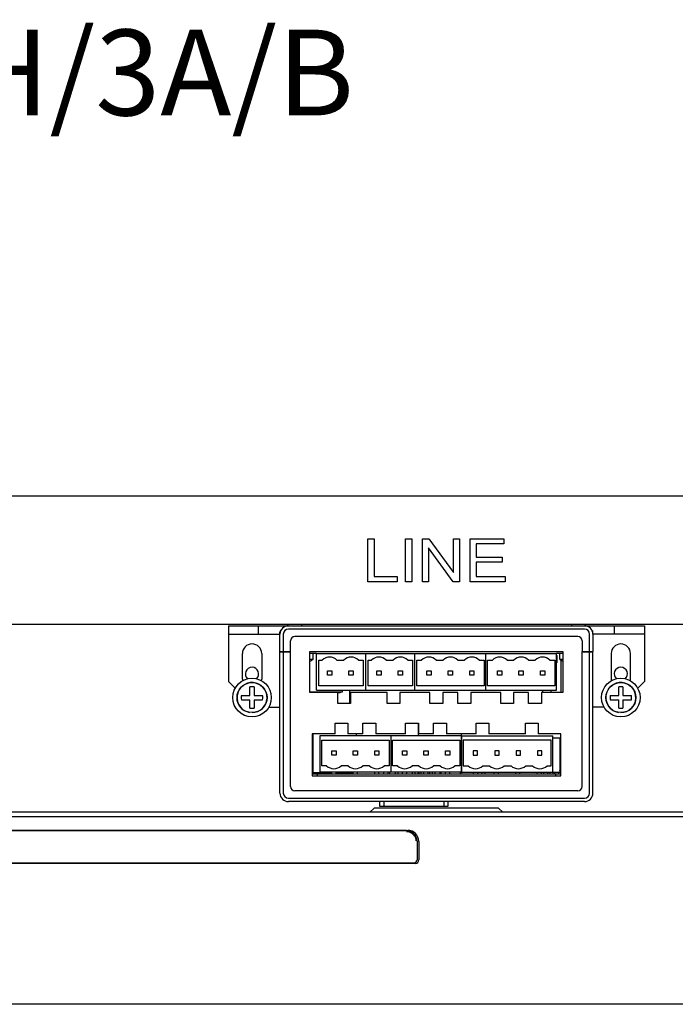
# Model space of a CAD drawing. Units: millimetres. Extents: x 1704 to 2857, y 1065 to 1553.
# Drawn here: x 1983 to 2136, y 1324 to 1553 of the extents above; entities that cross this region are included whole.
import ezdxf

# ---------------------------------------------------------------- set-up
doc = ezdxf.new("R2010")
doc.units = ezdxf.units.MM
for name, color, linetype in [('2_54CHAZUO-1DXF_CONTINUOUS_LINE', 7, 'Continuous'), ('2ZTD_644_156DXF_CONTINUOUS_LINE', 7, 'Continuous'), ('2ZTD_64_221_DXF_CONTINUOUS_LINE', 7, 'Continuous'), ('2ZTD_64_222_DXF_CONTINUOUS_LINE', 7, 'Continuous'), ('2ZTD_64_224_DXF_CONTINUOUS_LINE', 7, 'Continuous'), ('2ZTD_64_225_DXF_CONTINUOUS_LINE', 7, 'Continuous'), ('2ZTD_6_239_DXF_CONTINUOUS_LINE', 7, 'Continuous'), ('8ZTD_062_296DXF_CONTINUOUS_LINE', 7, 'Continuous'), ('8ZTD_315_13XDXF_CONTINUOUS_LINE', 7, 'Continuous'), ('MANIFOLD_SOLDXF_CONTINUOUS_LINE', 7, 'Continuous')]:
    doc.layers.add(name, color=color, linetype=linetype)

msp = doc.modelspace()

# ---------------------------------------------------------------- linework, layer by layer
at = {"layer": '2_54CHAZUO-1DXF_CONTINUOUS_LINE', "color": 7, "linetype": 'Continuous'}
for p, q in [((2056.934, 1396.256), (2056.934, 1396.356)), ((2057.734, 1396.186), (2057.194, 1396.186)), ((2057.734, 1396.356), (2057.734, 1396.186))]:
    msp.add_line(p, q, dxfattribs=at)
at = {"layer": '2ZTD_644_156DXF_CONTINUOUS_LINE', "color": 7, "linetype": 'Continuous'}
for p, q in [((2048.694, 1411.956), (2048.653, 1411.856)), ((2048.694, 1411.956), (2048.736, 1411.856)), ((2111.694, 1411.956), (2111.653, 1411.856)), ((2111.694, 1411.956), (2111.736, 1411.856)), ((2052.194, 1405.356), (2050.694, 1405.356)), ((2051.419, 1403.989), (2051.419, 1405.356)), ((2052.194, 1396.856), (2052.194, 1405.356)), ((2052.194, 1405.356), (2063.694, 1405.356)), ((2063.694, 1396.856), (2063.694, 1405.356)), ((2063.694, 1396.856), (2063.694, 1405.356)), ((2063.694, 1405.356), (2075.194, 1405.356)), ((2075.194, 1396.856), (2075.194, 1405.356)), ((2075.194, 1396.856), (2075.194, 1405.356)), ((2075.194, 1405.356), (2091.694, 1405.356)), ((2091.694, 1396.856), (2091.694, 1405.356)), ((2091.694, 1396.856), (2091.694, 1405.356)), ((2091.694, 1405.356), (2108.194, 1405.356)), ((2108.194, 1396.856), (2108.194, 1405.356)), ((2109.694, 1405.356), (2108.194, 1405.356)), ((2108.324, 1404.856), (2108.194, 1404.986)), ((2108.324, 1404.856), (2108.194, 1404.856)), ((2108.324, 1403.316), (2108.324, 1404.856)), ((2108.969, 1403.989), (2108.969, 1405.356)), ((2051.419, 1403.989), (2050.694, 1403.989)), ((2052.744, 1397.856), (2052.744, 1403.856)), ((2052.744, 1403.856), (2053.584, 1403.856)), ((2057.005, 1403.856), (2058.584, 1403.856)), ((2062.005, 1403.856), (2063.144, 1403.856)), ((2063.144, 1403.856), (2063.144, 1397.856)), ((2064.244, 1397.856), (2064.244, 1403.856)), ((2064.244, 1403.856), (2065.084, 1403.856)), ((2068.505, 1403.856), (2070.084, 1403.856)), ((2073.505, 1403.856), (2074.644, 1403.856)), ((2074.644, 1403.856), (2074.644, 1397.856)), ((2075.594, 1397.856), (2075.594, 1403.856)), ((2075.594, 1403.856), (2076.734, 1403.856)), ((2080.155, 1403.856), (2081.734, 1403.856)), ((2085.155, 1403.856), (2086.734, 1403.856)), ((2090.155, 1403.856), (2091.294, 1403.856)), ((2091.294, 1403.856), (2091.294, 1397.856)), ((2092.094, 1397.856), (2092.094, 1403.856)), ((2092.094, 1403.856), (2093.234, 1403.856)), ((2096.655, 1403.856), (2098.234, 1403.856)), ((2101.655, 1403.856), (2103.234, 1403.856)), ((2106.655, 1403.856), (2107.794, 1403.856)), ((2107.794, 1403.856), (2107.794, 1397.856)), ((2108.194, 1403.186), (2108.324, 1403.316)), ((2108.324, 1403.316), (2108.194, 1403.316)), ((2109.694, 1403.989), (2108.969, 1403.989)), ((2109.194, 1403.856), (2109.194, 1396.256)), ((2054.794, 1400.356), (2054.794, 1401.356)), ((2054.794, 1401.356), (2055.794, 1401.356)), ((2055.794, 1400.356), (2054.794, 1400.356)), ((2055.794, 1401.356), (2055.794, 1400.356)), ((2059.794, 1400.356), (2059.794, 1401.356)), ((2059.794, 1401.356), (2060.794, 1401.356)), ((2060.794, 1400.356), (2059.794, 1400.356)), ((2060.794, 1401.356), (2060.794, 1400.356)), ((2066.294, 1400.356), (2066.294, 1401.356)), ((2066.294, 1401.356), (2067.294, 1401.356)), ((2067.294, 1400.356), (2066.294, 1400.356)), ((2067.294, 1401.356), (2067.294, 1400.356)), ((2071.294, 1400.356), (2071.294, 1401.356)), ((2071.294, 1401.356), (2072.294, 1401.356)), ((2072.294, 1400.356), (2071.294, 1400.356)), ((2072.294, 1401.356), (2072.294, 1400.356)), ((2077.944, 1400.356), (2077.944, 1401.356)), ((2077.944, 1401.356), (2078.944, 1401.356)), ((2078.944, 1400.356), (2077.944, 1400.356)), ((2078.944, 1401.356), (2078.944, 1400.356)), ((2082.944, 1400.356), (2082.944, 1401.356)), ((2082.944, 1401.356), (2083.944, 1401.356)), ((2083.944, 1400.356), (2082.944, 1400.356)), ((2083.944, 1401.356), (2083.944, 1400.356)), ((2087.944, 1400.356), (2087.944, 1401.356)), ((2087.944, 1401.356), (2088.944, 1401.356)), ((2088.944, 1400.356), (2087.944, 1400.356)), ((2088.944, 1401.356), (2088.944, 1400.356)), ((2094.444, 1400.356), (2094.444, 1401.356)), ((2094.444, 1401.356), (2095.444, 1401.356)), ((2095.444, 1400.356), (2094.444, 1400.356)), ((2095.444, 1401.356), (2095.444, 1400.356)), ((2099.444, 1400.356), (2099.444, 1401.356)), ((2099.444, 1401.356), (2100.444, 1401.356)), ((2100.444, 1400.356), (2099.444, 1400.356)), ((2100.444, 1401.356), (2100.444, 1400.356)), ((2104.444, 1400.356), (2104.444, 1401.356)), ((2104.444, 1401.356), (2105.444, 1401.356)), ((2105.444, 1400.356), (2104.444, 1400.356)), ((2105.444, 1401.356), (2105.444, 1400.356)), ((2036.694, 1395.606), (2036.694, 1397.581)), ((2037.694, 1397.581), (2037.694, 1395.606)), ((2063.144, 1397.856), (2052.744, 1397.856)), ((2074.644, 1397.856), (2064.244, 1397.856)), ((2091.294, 1397.856), (2075.594, 1397.856)), ((2107.794, 1397.856), (2092.094, 1397.856)), ((2122.694, 1395.606), (2122.694, 1397.581)), ((2123.694, 1397.581), (2123.694, 1395.606)), ((2034.72, 1395.606), (2036.694, 1395.606)), ((2037.694, 1395.606), (2039.669, 1395.606)), ((2051.194, 1396.256), (2051.194, 1396.356)), ((2052.194, 1396.856), (2063.694, 1396.856)), ((2059.944, 1396.856), (2059.944, 1393.756)), ((2063.694, 1396.856), (2075.194, 1396.856)), ((2075.194, 1396.856), (2091.694, 1396.856)), ((2091.694, 1396.856), (2108.194, 1396.856)), ((2104.944, 1396.856), (2104.944, 1396.256)), ((2106.944, 1396.256), (2106.944, 1396.856)), ((2120.72, 1395.606), (2122.694, 1395.606)), ((2123.694, 1395.606), (2125.669, 1395.606)), ((2034.72, 1394.606), (2036.694, 1394.606)), ((2036.694, 1392.632), (2036.694, 1394.606)), ((2037.694, 1394.606), (2037.694, 1392.632)), ((2037.694, 1394.606), (2039.669, 1394.606)), ((2120.72, 1394.606), (2122.694, 1394.606)), ((2122.694, 1392.632), (2122.694, 1394.606)), ((2123.694, 1394.606), (2123.694, 1392.632)), ((2123.694, 1394.606), (2125.669, 1394.606)), ((2075.944, 1389.156), (2075.944, 1386.199)), ((2051.444, 1377.356), (2051.444, 1386.656)), ((2053.044, 1386.199), (2053.044, 1377.699)), ((2069.544, 1386.199), (2053.044, 1386.199)), ((2061.444, 1386.656), (2061.444, 1386.199)), ((2069.544, 1386.199), (2069.544, 1377.699)), ((2069.544, 1386.199), (2069.544, 1377.699)), ((2086.044, 1386.199), (2069.544, 1386.199)), ((2085.944, 1386.656), (2085.944, 1386.199)), ((2086.044, 1386.199), (2086.044, 1377.699)), ((2086.044, 1377.699), (2086.044, 1386.199)), ((2086.044, 1386.199), (2107.344, 1386.199)), ((2107.344, 1377.699), (2107.344, 1386.199)), ((2053.444, 1379.199), (2053.444, 1385.199)), ((2053.444, 1385.199), (2069.144, 1385.199)), ((2069.144, 1385.199), (2069.144, 1379.199)), ((2069.944, 1379.199), (2069.944, 1385.199)), ((2069.944, 1385.199), (2085.644, 1385.199)), ((2085.644, 1385.199), (2085.644, 1379.199)), ((2086.444, 1385.199), (2086.444, 1379.199)), ((2106.944, 1385.199), (2086.444, 1385.199)), ((2106.944, 1379.199), (2106.944, 1385.199)), ((2107.344, 1385.699), (2108.944, 1385.699)), ((2108.944, 1385.699), (2108.944, 1377.699)), ((2055.794, 1381.699), (2055.794, 1382.699)), ((2055.794, 1382.699), (2056.794, 1382.699)), ((2056.794, 1381.699), (2055.794, 1381.699)), ((2056.794, 1382.699), (2056.794, 1381.699)), ((2060.794, 1381.699), (2060.794, 1382.699)), ((2060.794, 1382.699), (2061.794, 1382.699)), ((2061.794, 1381.699), (2060.794, 1381.699)), ((2061.794, 1382.699), (2061.794, 1381.699)), ((2065.794, 1381.699), (2065.794, 1382.699)), ((2065.794, 1382.699), (2066.794, 1382.699)), ((2066.794, 1381.699), (2065.794, 1381.699)), ((2066.794, 1382.699), (2066.794, 1381.699)), ((2072.294, 1381.699), (2072.294, 1382.699)), ((2072.294, 1382.699), (2073.294, 1382.699)), ((2073.294, 1381.699), (2072.294, 1381.699)), ((2073.294, 1382.699), (2073.294, 1381.699)), ((2077.294, 1381.699), (2077.294, 1382.699)), ((2077.294, 1382.699), (2078.294, 1382.699)), ((2078.294, 1381.699), (2077.294, 1381.699)), ((2078.294, 1382.699), (2078.294, 1381.699)), ((2082.294, 1381.699), (2082.294, 1382.699)), ((2082.294, 1382.699), (2083.294, 1382.699)), ((2083.294, 1381.699), (2082.294, 1381.699)), ((2083.294, 1382.699), (2083.294, 1381.699)), ((2088.794, 1382.699), (2088.794, 1381.699)), ((2089.794, 1382.699), (2088.794, 1382.699)), ((2088.794, 1381.699), (2089.794, 1381.699)), ((2089.794, 1381.699), (2089.794, 1382.699)), ((2093.794, 1382.699), (2093.794, 1381.699)), ((2094.794, 1382.699), (2093.794, 1382.699)), ((2093.794, 1381.699), (2094.794, 1381.699)), ((2094.794, 1381.699), (2094.794, 1382.699)), ((2098.794, 1382.699), (2098.794, 1381.699)), ((2099.794, 1382.699), (2098.794, 1382.699)), ((2098.794, 1381.699), (2099.794, 1381.699)), ((2099.794, 1381.699), (2099.794, 1382.699)), ((2103.794, 1382.699), (2103.794, 1381.699)), ((2104.794, 1382.699), (2103.794, 1382.699)), ((2103.794, 1381.699), (2104.794, 1381.699)), ((2104.794, 1381.699), (2104.794, 1382.699)), ((2055.794, 1377.528), (2051.444, 1377.528)), ((2051.611, 1377.356), (2051.611, 1377.528)), ((2069.544, 1377.699), (2053.044, 1377.699)), ((2054.584, 1379.199), (2053.444, 1379.199)), ((2055.794, 1377.356), (2055.794, 1377.699)), ((2056.794, 1377.356), (2056.794, 1377.699)), ((2060.794, 1377.528), (2056.794, 1377.528)), ((2057.482, 1377.356), (2057.482, 1377.528)), ((2059.584, 1379.199), (2058.005, 1379.199)), ((2060.794, 1377.356), (2060.794, 1377.699)), ((2061.794, 1377.356), (2061.794, 1377.699)), ((2064.584, 1379.199), (2063.005, 1379.199)), ((2065.794, 1377.356), (2065.794, 1377.699)), ((2066.794, 1377.356), (2066.794, 1377.699)), ((2067.923, 1377.356), (2067.923, 1377.699)), ((2069.144, 1379.199), (2068.005, 1379.199)), ((2068.923, 1377.356), (2068.923, 1377.699)), ((2086.044, 1377.699), (2069.544, 1377.699)), ((2071.084, 1379.199), (2069.944, 1379.199)), ((2072.294, 1377.356), (2072.294, 1377.699)), ((2073.294, 1377.356), (2073.294, 1377.699)), ((2076.084, 1379.199), (2074.505, 1379.199)), ((2075.944, 1377.356), (2075.944, 1377.699)), ((2076.2, 1377.356), (2076.2, 1377.699)), ((2077.294, 1377.356), (2077.294, 1377.699)), ((2078.294, 1377.356), (2078.294, 1377.699)), ((2081.084, 1379.199), (2079.505, 1379.199)), ((2079.907, 1377.356), (2079.907, 1377.699)), ((2081.055, 1377.356), (2081.055, 1377.699)), ((2082.294, 1377.356), (2082.294, 1377.699)), ((2083.294, 1377.356), (2083.294, 1377.699)), ((2085.644, 1379.199), (2084.505, 1379.199)), ((2085.777, 1377.356), (2085.777, 1377.699)), ((2085.822, 1377.356), (2085.822, 1377.699)), ((2085.944, 1377.356), (2085.944, 1377.699)), ((2086.044, 1377.699), (2107.344, 1377.699)), ((2086.444, 1379.199), (2087.584, 1379.199)), ((2088.794, 1377.699), (2088.794, 1377.356)), ((2089.794, 1377.699), (2089.794, 1377.356)), ((2090.834, 1377.356), (2090.834, 1377.699)), ((2091.005, 1379.199), (2092.584, 1379.199)), ((2091.56, 1377.356), (2091.56, 1377.699)), ((2093.594, 1377.699), (2093.594, 1377.356)), ((2094.594, 1377.699), (2094.594, 1377.356)), ((2096.005, 1379.199), (2097.584, 1379.199)), ((2098.594, 1377.699), (2098.594, 1377.356)), ((2099.594, 1377.699), (2099.594, 1377.356)), ((2101.005, 1379.199), (2102.584, 1379.199)), ((2103.594, 1377.699), (2103.594, 1377.356)), ((2104.594, 1377.699), (2104.594, 1377.356)), ((2105.194, 1377.699), (2105.194, 1377.356)), ((2106.005, 1379.199), (2106.944, 1379.199)), ((2106.718, 1377.356), (2106.718, 1377.699)), ((2107.344, 1377.699), (2108.944, 1377.699)), ((2107.444, 1377.356), (2107.444, 1377.699))]:
    msp.add_line(p, q, dxfattribs=at)
for centre, radius in [((2037.194, 1395.106), 4.5), ((2037.194, 1395.106), 3.5), ((2123.194, 1395.106), 4.5), ((2123.194, 1395.106), 3.5)]:
    msp.add_circle(centre, radius, dxfattribs=at)
for centre, radius, start, end in [((2055.294, 1402.033), 2.5, 46.82759, 133.17241), ((2060.294, 1402.033), 2.5, 46.82759, 133.17241), ((2066.794, 1402.033), 2.5, 46.82759, 133.17241), ((2071.794, 1402.033), 2.5, 46.82759, 133.17241), ((2078.444, 1402.033), 2.5, 46.82759, 133.17241), ((2083.444, 1402.033), 2.5, 46.82759, 133.17241), ((2088.444, 1402.033), 2.5, 46.82759, 133.17241), ((2094.944, 1402.033), 2.5, 46.82759, 133.17241), ((2099.944, 1402.033), 2.5, 46.82759, 133.17241), ((2104.944, 1402.033), 2.5, 46.82759, 133.17241), ((2048.694, 1408.181), 5, 293.57848, 303.02466), ((2111.694, 1408.181), 5, 236.97534, 246.42152), ((2111.694, 1408.181), 5, 236.97534, 246.42152), ((2037.194, 1395.106), 3.5, 270, 260.9589), ((2037.194, 1392.682), 4.924, 84.1722, 95.8278), ((2123.194, 1395.106), 3.5, 270, 260.9589), ((2123.194, 1392.682), 4.924, 84.1722, 95.8278), ((2039.605, 1395.107), 4.911, 174.16597, 180.00959), ((2034.771, 1395.107), 4.923, 359.99775, 5.82669), ((2125.605, 1395.107), 4.911, 174.16597, 180.00959), ((2120.771, 1395.107), 4.923, 359.99775, 5.82669), ((2039.618, 1395.106), 4.923, 179.99775, 185.82669), ((2034.783, 1395.106), 4.911, 354.16597, 0.00959), ((2125.618, 1395.106), 4.923, 179.99775, 185.82669), ((2120.783, 1395.106), 4.911, 354.16597, 0.00959), ((2037.194, 1397.531), 4.924, 264.17223, 275.82777), ((2123.194, 1397.531), 4.924, 264.17223, 275.82777), ((2056.294, 1381.023), 2.5, 226.82759, 313.17241), ((2061.294, 1381.023), 2.5, 226.82759, 313.17241), ((2066.294, 1381.023), 2.5, 226.82759, 313.17241), ((2072.794, 1381.023), 2.5, 226.82759, 313.17241), ((2077.794, 1381.023), 2.5, 226.82759, 313.17241), ((2082.794, 1381.023), 2.5, 226.82759, 313.17241), ((2089.294, 1381.023), 2.5, 226.82759, 313.17241), ((2094.294, 1381.023), 2.5, 226.82759, 313.17241), ((2099.294, 1381.023), 2.5, 226.82759, 313.17241), ((2104.294, 1381.023), 2.5, 226.82759, 313.17241)]:
    msp.add_arc(centre, radius, start, end, dxfattribs=at)
at = {"layer": '2ZTD_64_221_DXF_CONTINUOUS_LINE', "color": 7, "linetype": 'Continuous'}
for p, q in [((2051.194, 1377.356), (2109.194, 1377.356)), ((2052.444, 1376.856), (2052.444, 1377.356)), ((2107.944, 1377.356), (2107.944, 1376.856))]:
    msp.add_line(p, q, dxfattribs=at)
at = {"layer": '2ZTD_64_222_DXF_CONTINUOUS_LINE', "color": 7, "linetype": 'Continuous'}
for p, q in [((2069.244, 1377.699), (2069.244, 1377.356)), ((2070.644, 1377.356), (2070.644, 1377.699)), ((2071.244, 1377.356), (2071.244, 1377.699)), ((2074.644, 1377.356), (2074.644, 1377.699)), ((2075.244, 1377.356), (2075.244, 1377.699)), ((2076.644, 1377.356), (2076.644, 1377.699)), ((2077.244, 1377.356), (2077.244, 1377.699)), ((2078.644, 1377.356), (2078.644, 1377.699)), ((2079.244, 1377.356), (2079.244, 1377.699)), ((2081.244, 1377.699), (2081.244, 1377.356)), ((2066.944, 1370.856), (2066.944, 1369.756)), ((2067.944, 1370.856), (2067.944, 1369.756)), ((2081.944, 1370.856), (2081.944, 1369.756)), ((2082.944, 1369.756), (2082.944, 1370.856)), ((2066.944, 1369.756), (2082.944, 1369.756))]:
    msp.add_line(p, q, dxfattribs=at)
at = {"layer": '2ZTD_64_224_DXF_CONTINUOUS_LINE', "color": 7, "linetype": 'Continuous'}
for p, q in [((2052.124, 1396.256), (2052.124, 1396.356)), ((2052.724, 1396.356), (2052.724, 1396.256)), ((2054.664, 1396.356), (2054.664, 1396.256)), ((2055.264, 1396.356), (2055.264, 1396.256)), ((2051.194, 1386.356), (2051.444, 1386.356)), ((2058.194, 1377.356), (2058.194, 1377.528))]:
    msp.add_line(p, q, dxfattribs=at)
at = {"layer": '2ZTD_64_225_DXF_CONTINUOUS_LINE', "color": 7, "linetype": 'Continuous'}
for p, q in [((2058.194, 1396.356), (2050.694, 1396.356)), ((2052.124, 1396.256), (2052.124, 1396.356)), ((2052.724, 1396.256), (2052.724, 1396.356)), ((2054.664, 1396.256), (2054.664, 1396.356)), ((2055.264, 1396.356), (2055.264, 1396.256)), ((2058.194, 1396.856), (2058.194, 1396.356))]:
    msp.add_line(p, q, dxfattribs=at)
at = {"layer": '2ZTD_6_239_DXF_CONTINUOUS_LINE', "color": 7, "linetype": 'Continuous'}
for p, q in [((2358.694, 1368.356), (1801.694, 1368.356)), ((2065.694, 1369.356), (2064.694, 1368.356)), ((2094.694, 1369.356), (2065.694, 1369.356)), ((2094.694, 1369.356), (2095.694, 1368.356)), ((1801.694, 1367.356), (2358.694, 1367.356)), ((1803.494, 1364.156), (2073.494, 1364.156)), ((2076.094, 1361.556), (2076.094, 1357.256)), ((2075.294, 1356.456), (1845.185, 1356.456)), ((2004.944, 1356.606), (2004.944, 1356.456)), ((2005.244, 1356.456), (2005.244, 1356.606)), ((2009.744, 1356.606), (2009.744, 1356.456)), ((2010.044, 1356.456), (2010.044, 1356.606)), ((2067.944, 1356.606), (2067.944, 1356.456)), ((2068.244, 1356.456), (2068.244, 1356.606)), ((2072.744, 1356.606), (2072.744, 1356.456)), ((2073.044, 1356.456), (2073.044, 1356.606)), ((2158.194, 1323.611), (1800.194, 1323.611))]:
    msp.add_line(p, q, dxfattribs=at)
for centre, radius, start, end in [((2073.494, 1361.556), 2.6, 0, 90), ((2075.294, 1357.256), 0.8, 270, 0)]:
    msp.add_arc(centre, radius, start, end, dxfattribs=at)
at = {"layer": '8ZTD_062_296DXF_CONTINUOUS_LINE', "color": 7, "linetype": 'Continuous'}
for p, q in [((1758.194, 1442.106), (2402.194, 1442.106)), ((2064.194, 1422.106), (2064.194, 1432.106)), ((2064.194, 1432.106), (2065.64, 1432.106)), ((2065.64, 1432.106), (2065.64, 1423.286)), ((2072.989, 1422.106), (2072.989, 1432.106)), ((2072.989, 1432.106), (2074.437, 1432.106)), ((2074.437, 1432.106), (2074.437, 1422.106)), ((2076.97, 1422.106), (2076.97, 1432.106)), ((2076.97, 1432.106), (2078.454, 1432.106)), ((2078.454, 1432.106), (2084.193, 1424.255)), ((2084.193, 1424.255), (2084.193, 1432.106)), ((2084.193, 1432.106), (2085.58, 1432.106)), ((2085.58, 1432.106), (2085.58, 1422.106)), ((2088.04, 1422.106), (2088.04, 1432.106)), ((2088.04, 1432.106), (2095.94, 1432.106)), ((2095.94, 1432.106), (2095.94, 1430.927)), ((2078.356, 1429.965), (2078.356, 1422.106)), ((2084.095, 1422.106), (2078.356, 1429.965)), ((2089.485, 1430.927), (2089.485, 1427.862)), ((2095.94, 1430.927), (2089.485, 1430.927)), ((2089.485, 1427.862), (2095.532, 1427.862)), ((2095.532, 1427.862), (2095.532, 1426.691)), ((2089.485, 1426.691), (2089.485, 1423.286)), ((2095.532, 1426.691), (2089.485, 1426.691)), ((2065.64, 1423.286), (2071.024, 1423.286)), ((2071.024, 1423.286), (2071.024, 1422.106)), ((2089.485, 1423.286), (2096.194, 1423.286)), ((2096.194, 1423.286), (2096.194, 1422.106)), ((2071.024, 1422.106), (2064.194, 1422.106)), ((2074.437, 1422.106), (2072.989, 1422.106)), ((2078.356, 1422.106), (2076.97, 1422.106)), ((2085.58, 1422.106), (2084.095, 1422.106)), ((2096.194, 1422.106), (2088.04, 1422.106)), ((2410.194, 1412.106), (1750.194, 1412.106))]:
    msp.add_line(p, q, dxfattribs=at)
for centre in [(2037.194, 1400.606), (2123.194, 1400.606)]:
    msp.add_arc(centre, 1.55, 312.50179, 227.54747, dxfattribs=at)
at = {"layer": '8ZTD_315_13XDXF_CONTINUOUS_LINE', "color": 7, "linetype": 'Continuous'}
for p, q in [((2031.694, 1411.856), (2031.694, 1398.856)), ((2031.694, 1411.856), (2128.694, 1411.856)), ((2038.694, 1409.856), (2038.694, 1411.856)), ((2121.694, 1409.856), (2121.694, 1411.856)), ((2128.694, 1411.856), (2128.694, 1398.856)), ((2031.694, 1409.856), (2043.694, 1409.856)), ((2043.694, 1409.856), (2043.694, 1410.356)), ((2043.694, 1405.856), (2043.694, 1409.856)), ((2044.494, 1409.856), (2044.494, 1405.856)), ((2114.694, 1411.056), (2045.694, 1411.056)), ((2113.194, 1409.356), (2047.194, 1409.356)), ((2115.894, 1405.856), (2115.894, 1409.856)), ((2116.694, 1409.856), (2116.694, 1410.356)), ((2116.694, 1409.856), (2116.694, 1405.856)), ((2128.694, 1409.856), (2116.694, 1409.856)), ((2046.194, 1405.856), (2046.194, 1408.356)), ((2114.194, 1408.356), (2114.194, 1405.856)), ((2034.944, 1399.356), (2034.944, 1405.356)), ((2039.444, 1405.356), (2039.444, 1399.356)), ((2043.694, 1372.856), (2043.694, 1405.856)), ((2043.694, 1405.856), (2046.194, 1405.856)), ((2043.694, 1405.756), (2046.194, 1405.756)), ((2044.494, 1405.756), (2044.494, 1372.856)), ((2045.194, 1405.856), (2045.194, 1405.756)), ((2045.694, 1405.856), (2045.694, 1405.756)), ((2046.194, 1374.356), (2046.194, 1405.856)), ((2050.694, 1396.256), (2050.694, 1405.856)), ((2050.694, 1405.856), (2109.694, 1405.856)), ((2109.694, 1405.856), (2109.694, 1396.256)), ((2114.194, 1374.356), (2114.194, 1405.856)), ((2114.194, 1405.856), (2116.694, 1405.856)), ((2114.194, 1405.756), (2116.694, 1405.756)), ((2114.694, 1405.756), (2114.694, 1405.856)), ((2115.194, 1405.856), (2115.194, 1405.756)), ((2115.894, 1372.856), (2115.894, 1405.756)), ((2116.694, 1372.856), (2116.694, 1405.856)), ((2120.944, 1405.356), (2120.944, 1399.356)), ((2125.444, 1399.356), (2125.444, 1405.356)), ((2031.694, 1398.856), (2033.267, 1397.284)), ((2127.122, 1397.284), (2128.694, 1398.856)), ((2057.194, 1396.256), (2050.694, 1396.256)), ((2057.194, 1393.756), (2057.194, 1396.256)), ((2060.194, 1396.256), (2060.194, 1393.756)), ((2068.694, 1396.256), (2060.194, 1396.256)), ((2068.694, 1393.756), (2068.694, 1396.256)), ((2071.694, 1396.256), (2071.694, 1393.756)), ((2078.694, 1396.256), (2071.694, 1396.256)), ((2078.694, 1393.756), (2078.694, 1396.256)), ((2081.694, 1396.256), (2081.694, 1393.756)), ((2085.194, 1396.256), (2081.694, 1396.256)), ((2085.194, 1393.756), (2085.194, 1396.256)), ((2088.194, 1396.256), (2088.194, 1393.756)), ((2095.194, 1396.256), (2088.194, 1396.256)), ((2095.194, 1393.756), (2095.194, 1396.256)), ((2098.194, 1396.256), (2098.194, 1393.756)), ((2101.694, 1396.256), (2098.194, 1396.256)), ((2101.694, 1393.756), (2101.694, 1396.256)), ((2104.694, 1396.256), (2104.694, 1393.756)), ((2109.694, 1396.256), (2104.694, 1396.256)), ((2060.194, 1393.756), (2057.194, 1393.756)), ((2071.694, 1393.756), (2068.694, 1393.756)), ((2081.694, 1393.756), (2078.694, 1393.756)), ((2088.194, 1393.756), (2085.194, 1393.756)), ((2098.194, 1393.756), (2095.194, 1393.756)), ((2104.694, 1393.756), (2101.694, 1393.756)), ((2041.085, 1392.856), (2043.694, 1392.856)), ((2119.304, 1392.856), (2116.694, 1392.856)), ((2056.544, 1386.656), (2056.544, 1389.156)), ((2056.544, 1389.156), (2059.544, 1389.156)), ((2059.544, 1389.156), (2059.544, 1386.656)), ((2063.044, 1386.656), (2063.044, 1389.156)), ((2063.044, 1389.156), (2066.044, 1389.156)), ((2066.044, 1389.156), (2066.044, 1386.656)), ((2073.013, 1386.656), (2073.013, 1389.156)), ((2073.013, 1389.156), (2076.013, 1389.156)), ((2076.013, 1389.156), (2076.013, 1386.656)), ((2079.513, 1386.656), (2079.513, 1389.156)), ((2079.513, 1389.156), (2082.513, 1389.156)), ((2082.513, 1389.156), (2082.513, 1386.656)), ((2089.444, 1386.656), (2089.444, 1389.156)), ((2089.444, 1389.156), (2092.444, 1389.156)), ((2092.444, 1389.156), (2092.444, 1386.656)), ((2100.944, 1386.656), (2100.944, 1389.156)), ((2100.944, 1389.156), (2103.944, 1389.156)), ((2103.944, 1389.156), (2103.944, 1386.656)), ((2051.194, 1386.656), (2051.194, 1376.856)), ((2056.544, 1386.656), (2051.194, 1386.656)), ((2063.044, 1386.656), (2059.544, 1386.656)), ((2073.013, 1386.656), (2066.044, 1386.656)), ((2079.513, 1386.656), (2076.013, 1386.656)), ((2089.444, 1386.656), (2082.513, 1386.656)), ((2100.944, 1386.656), (2092.444, 1386.656)), ((2109.194, 1386.656), (2103.944, 1386.656)), ((2109.194, 1376.856), (2109.194, 1386.656)), ((2106.194, 1377.356), (2106.194, 1377.699)), ((2107.694, 1377.699), (2107.694, 1377.356)), ((2108.694, 1377.356), (2108.809, 1377.699)), ((2108.944, 1378.106), (2109.194, 1378.856)), ((2051.194, 1376.856), (2109.194, 1376.856)), ((2113.194, 1373.356), (2047.194, 1373.356)), ((2045.694, 1371.656), (2114.694, 1371.656)), ((2114.694, 1370.856), (2045.694, 1370.856))]:
    msp.add_line(p, q, dxfattribs=at)
for centre, radius, start, end in [((2045.694, 1409.856), 2, 90, 180), ((2114.694, 1409.856), 2, 0, 90), ((2044.194, 1410.356), 0.5, 123.31899, 180), ((2045.694, 1409.856), 1.2, 90, 180), ((2047.194, 1408.356), 1, 90, 180), ((2113.194, 1408.356), 1, 0, 90), ((2114.694, 1409.856), 1.2, 0, 90), ((2116.194, 1410.356), 0.5, 0, 56.68101), ((2037.194, 1405.356), 2.25, 0, 180), ((2123.194, 1405.356), 2.25, 0, 180), ((2037.194, 1399.356), 2.25, 180, 188.71223), ((2037.194, 1399.356), 2.25, 351.27663, 0), ((2123.194, 1399.356), 2.25, 180, 188.71223), ((2123.194, 1399.356), 2.25, 351.27663, 0), ((2045.694, 1372.856), 2, 180, 270), ((2045.694, 1372.856), 1.2, 180, 270), ((2047.194, 1374.356), 1, 180, 270), ((2113.194, 1374.356), 1, 270, 0), ((2114.694, 1372.856), 2, 270, 0), ((2114.694, 1372.856), 1.2, 270, 0)]:
    msp.add_arc(centre, radius, start, end, dxfattribs=at)
at = {"layer": 'MANIFOLD_SOLDXF_CONTINUOUS_LINE', "color": 7, "linetype": 'Continuous'}
for p, q in [((2073.194, 1364.106), (1803.194, 1364.106)), ((2075.694, 1361.606), (2075.694, 1357.306)), ((1844.542, 1356.606), (2074.994, 1356.606)), ((2009.194, 1356.456), (2009.194, 1356.606)), ((2072.194, 1356.456), (2072.194, 1356.606))]:
    msp.add_line(p, q, dxfattribs=at)
for centre, radius, start, end in [((2073.194, 1361.606), 2.5, 0, 90), ((2074.994, 1357.306), 0.7, 269.99998, 0)]:
    msp.add_arc(centre, radius, start, end, dxfattribs=at)
msp.add_open_spline([(2073.194, 1363.919), (2073.406, 1363.927), (2073.621, 1363.885), (2073.823, 1363.819)], degree=3, dxfattribs=at)
msp.add_open_spline([(2073.823, 1363.819), (2074.049, 1363.743), (2074.479, 1363.524), (2074.983, 1363.016), (2075.316, 1362.386), (2075.383, 1361.917), (2075.394, 1361.685)], degree=3, knots=[0, 0, 0, 0, 0.2540039, 0.5040528, 0.7518135, 1, 1, 1, 1], dxfattribs=at)

# ---------------------------------------------------------------- texts
at = {"insert": (1775.961, 1550.777), "char_height": 20, "attachment_point": 1}
msp.add_mtext_dynamic_manual_height_columns('NXZ(H)M-800S/H/3A/B', width=170.97234, gutter_width=12.5, heights=[0], dxfattribs=at)

doc.saveas('drawing.dxf')
